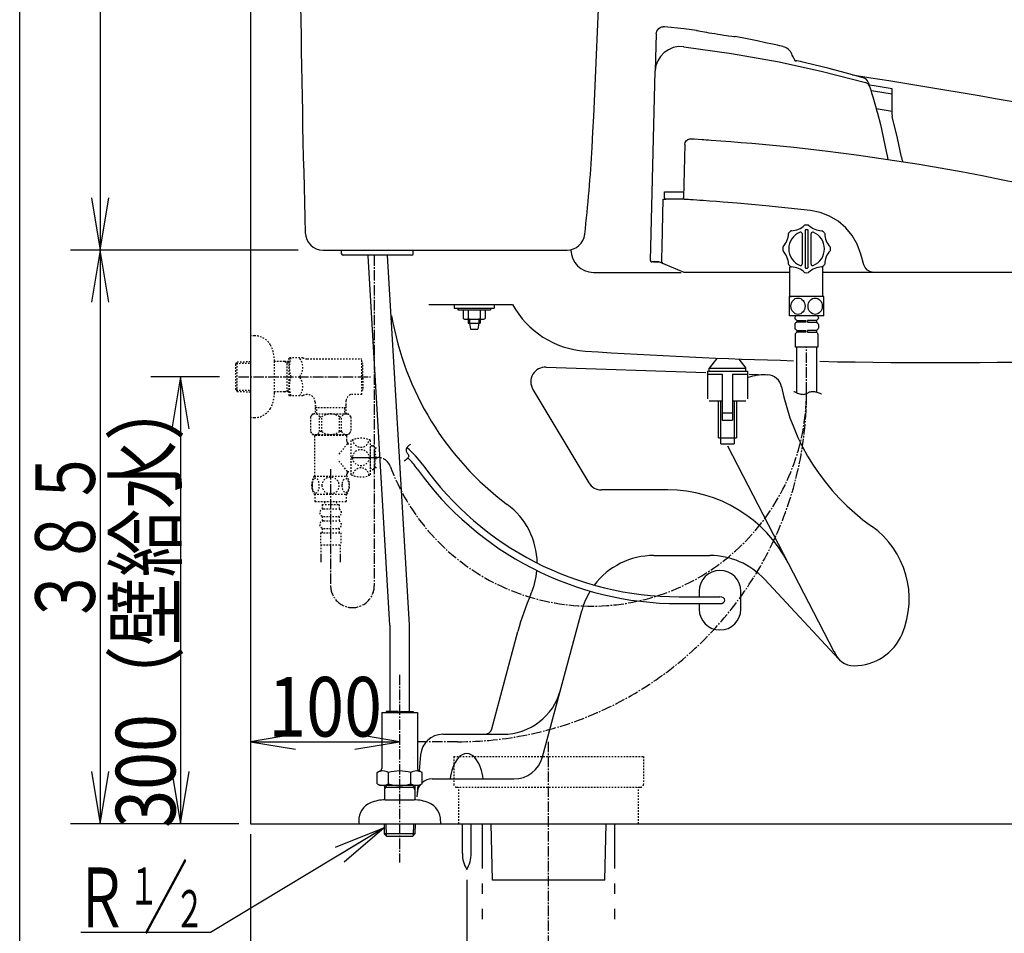
# Model space of a CAD drawing. Extents: x -71 to 1999, y 115 to 2915.
# Drawn here: x 179 to 840, y 524 to 1138 of the extents above; entities that cross this region are included whole.
import ezdxf
from ezdxf.enums import TextEntityAlignment as Align

# ---------------------------------------------------------------- set-up
doc = ezdxf.new("R2010")
doc.units = 0
doc.header["$MEASUREMENT"] = 0
doc.linetypes.add('EXLTYPE2', pattern=[2, 1, -1])
doc.linetypes.add('EXLTYPE3', pattern=[10, 7, -1, 1, -1])
doc.layers.get('0').update_dxf_attribs({"linetype": 'CONTINUOUS'})
for name, color, linetype in [('タンク', 7, 'CONTINUOUS'), ('便器', 7, 'CONTINUOUS'), ('便座', 7, 'CONTINUOUS'), ('寸法', 7, 'CONTINUOUS'), ('枠', 7, 'CONTINUOUS'), ('止水栓', 7, 'CONTINUOUS')]:
    doc.layers.add(name, color=color, linetype=linetype)
doc.styles.add('EXCADDIM1', font='monotxt', dxfattribs={"width": 0.95, "bigfont": 'extfont'})
doc.styles.add('EXCADDIM2', font='monotxt', dxfattribs={"width": 0.84, "bigfont": 'extfont'})
doc.styles.add('EXCADSTD', font='monotxt', dxfattribs={"bigfont": 'extfont'})
doc.styles.get("Standard").update_dxf_attribs({"font": 'monotxt', "bigfont": 'extfont'})
doc.dimstyles.get("Standard").update_dxf_attribs({"dimtxt": 0.18, "dimasz": 0.18, "dimexe": 0.18, "dimexo": 0.0625, "dimgap": 0.09, "dimtad": 0, "dimtih": 1, "dimtoh": 1, "dimdec": 4, "dimzin": 0, "dimtxsty": 'STANDARD', "dimcen": 0.09, "dimazin": 3, "dimtfac": 1, "dimtdec": 4, "dimtmove": 0, "dimatfit": 3, "dimtolj": 1, "dimtzin": 0})

# ---------------------------------------------------------------- blocks, each defined once
blk = doc.blocks.new('_EX_NORM')
at = {"color": 0, "linetype": 'CONTINUOUS'}
for q in [(-1, 0.166667), (-1, 0), (-1, -0.166667)]:
    blk.add_line((0, 0), q, dxfattribs=at)
blk = doc.blocks.new('*D17')
at = {"layer": '寸法', "color": 3, "linetype": 'CONTINUOUS'}
for p, q in [((479.018804, 560.291336), (479.018804, 449)), ((479.018804, 469), (444.018804, 474.833333)), ((569.000012, 474.833333), (534.000012, 469)), ((579.000012, 469), (358.518802, 469)), ((444.018804, 463.166667), (479.018804, 469)), ((534.000012, 469), (569.000012, 463.166667))]:
    blk.add_line(p, q, dxfattribs=at)
at = {"layer": '寸法', "color": 2, "linetype": 'CONTINUOUS', "style": 'EXCADSTD', "width": 0.945}
blk.add_text('55', height=40, dxfattribs=at).set_placement((403.018804, 472.5), align=Align.CENTER)
blk = doc.blocks.new('*D19')
at = {"layer": '寸法', "color": 3, "linetype": 'CONTINUOUS'}
for p, q in [((349.147779, 1473.000959), (213, 1473.000959)), ((233, 1473.000959), (227.166667, 1438.000959)), ((233, 1473.000959), (233, 983.000959)), ((238.833333, 1438.000959), (233, 1473.000959)), ((227.166667, 1018.000959), (233, 983.000959)), ((233, 983.000959), (238.833333, 1018.000959))]:
    blk.add_line(p, q, dxfattribs=at)
at = {"layer": '寸法', "color": 2, "linetype": 'CONTINUOUS', "style": 'EXCADSTD', "width": 0.945}
blk.add_text('490', height=40, rotation=90, dxfattribs=at).set_placement((229.5, 1228.000959), align=Align.CENTER)
blk = doc.blocks.new('*D20')
at = {"layer": '寸法', "color": 3, "linetype": 'CONTINUOUS'}
for p, q in [((313, 898), (267.00004, 898)), ((287.00004, 898), (281.166707, 863)), ((287.00004, 898), (287.00004, 598)), ((292.833373, 863), (287.00004, 898)), ((281.166707, 633), (287.00004, 598)), ((287.00004, 598), (292.833373, 633))]:
    blk.add_line(p, q, dxfattribs=at)
at = {"layer": '寸法', "color": 2, "linetype": 'CONTINUOUS', "style": 'EXCADSTD', "width": 0.84}
blk.add_text('300（壁給水）', height=40, rotation=90, dxfattribs=at).set_placement((283.50004, 748), align=Align.CENTER)
blk = doc.blocks.new('*D21')
at = {"layer": '寸法', "color": 3, "linetype": 'CONTINUOUS'}
for p, q in [((364, 658), (334, 653)), ((433.999996, 653), (403.999996, 658)), ((334, 653), (433.999996, 653)), ((334, 653), (364, 648)), ((403.999996, 648), (433.999996, 653))]:
    blk.add_line(p, q, dxfattribs=at)
at = {"layer": '寸法', "color": 2, "linetype": 'CONTINUOUS', "style": 'EXCADSTD', "width": 0.84}
blk.add_text('100', height=40, dxfattribs=at).set_placement((383.999998, 656.5), align=Align.CENTER)

msp = doc.modelspace()

# ---------------------------------------------------------------- linework, layer by layer
at = {"layer": 'タンク', "color": 3, "linetype": 'CONTINUOUS'}
msp.add_line((366, 983.000959), (213, 983.000959), dxfattribs=at)
at = {"layer": 'タンク', "color": 7, "linetype": 'CONTINUOUS'}
msp.add_line((382.658719, 983.000959), (546.340296, 983.000959), dxfattribs=at)
for centre, radius, start, end in [((-5437.998014, 1378.114644), 6010, 356.888701, 0.046583), ((10376.665104, 1277.561355), 10010, 179.758695, 181.619491), ((-435.382824, 1106.193206), 1000, 353.538085, 356.888701), ((382.658719, 995.000959), 12, 181.619491, 270), ((546.340296, 995.000959), 12, 270, 353.538085)]:
    msp.add_arc(centre, radius, start, end, dxfattribs=at)
at = {"layer": '便器', "color": 7, "linetype": 'CONTINUOUS'}
for p, q in [((564.000012, 968), (623.020133, 968)), ((453.68846, 946.404242), (509.838634, 946.404242)), ((668.498119, 899.709582), (680.85393, 899.274067)), ((653.964335, 851.657052), (725.501587, 713.619945)), ((604.520264, 778), (642.238, 778)), ((678.830212, 762.073598), (728.754192, 708.459393)), ((529.933513, 642.823619), (556.223973, 740.940952)), ((495.815127, 661.705905), (513.287012, 726.911868)), ((462.994299, 658), (503.306932, 658)), ((448.051379, 644.307336), (447.098623, 633.417289)), ((455.749785, 628), (510.614996, 628)), ((446.245147, 623.662016), (445.574122, 615.992159))]:
    msp.add_line(p, q, dxfattribs=at)
at = {"layer": '便器', "color": 6, "linetype": 'CONTINUOUS'}
for p, q in [((470.5, 946.404242), (470.5, 943.995584)), ((497.5, 946.404242), (497.5, 943.995584)), ((470.5, 943.995584), (497.5, 943.995584)), ((473, 943.995584), (473, 942.995584)), ((473, 943.995584), (473, 942.995584)), ((473, 942.995584), (495, 942.995584)), ((476.65, 942.995584), (476.65, 937.095584)), ((476.65, 942.995584), (484, 942.995584)), ((480.05, 942.995584), (480.05, 937.095584)), ((487.95, 942.995584), (487.95, 937.095584)), ((491.35, 942.995584), (491.35, 937.095584)), ((495, 943.995584), (495, 942.995584)), ((478.35, 936.595584), (489.65, 936.595584)), ((480.05, 936.595584), (480.05, 933.994794)), ((480.05, 933.994794), (487.95, 933.994794)), ((480.95, 936.595584), (480.95, 933.994794)), ((480.95, 933.994794), (481.5, 929.994794)), ((487.05, 933.994794), (486.5, 929.994794)), ((487.05, 936.595584), (487.05, 933.994794)), ((487.95, 936.595584), (487.95, 933.994794)), ((481.5, 929.994794), (486.5, 929.994794)), ((635.000012, 754), (635.000012, 750.3)), ((663.000012, 742), (663.000012, 754)), ((621.486239, 750.3), (649.000012, 750.3)), ((621.486239, 745.7), (649.000012, 745.7)), ((635.000012, 745.7), (635.000012, 742)), ((476.118718, 578.044172), (476.118718, 597.999721)), ((481.918584, 578.044172), (481.918584, 597.999721)), ((489.500012, 567.849499), (489.500012, 598)), ((496.250012, 560), (495.500018, 598)), ((571.750012, 560), (572.500006, 598)), ((578.500012, 567.849499), (578.500012, 598)), ((489.500012, 550.849499), (489.500012, 557.849499)), ((571.750012, 560), (496.250012, 560)), ((578.500012, 550.849499), (578.500012, 557.849499)), ((489.500012, 533.849499), (489.500012, 540.849499)), ((578.500012, 533.849499), (578.500012, 540.849499))]:
    msp.add_line(p, q, dxfattribs=at)
at = {"layer": '便器', "color": 2, "linetype": 'CONTINUOUS'}
for p, q in [((532.389422, 904.507104), (639.473173, 900.732645)), ((523.459852, 889.372325), (560.928476, 826.859014)), ((614.000012, 822), (569.505787, 822))]:
    msp.add_line(p, q, dxfattribs=at)
at = {"layer": '便器', "color": 1, "linetype": 'EXLTYPE3'}
msp.add_line((534.000012, 486), (534.000012, 654), dxfattribs=at)
at = {"layer": '便器', "color": 6, "linetype": 'EXLTYPE2'}
for p, q in [((470.349987, 643.000015), (597.650037, 643.000015)), ((470.349987, 643.000015), (470.349987, 624.500015)), ((597.650037, 643.000015), (597.650037, 624.500015)), ((472.349987, 622.500015), (595.650037, 622.500015)), ((473.699993, 598), (473.699993, 622.500015)), ((594.300031, 598), (594.300031, 622.500015))]:
    msp.add_line(p, q, dxfattribs=at)
at = {"layer": '便器', "color": 3, "linetype": 'CONTINUOUS'}
msp.add_line((334, 591), (334, 389), dxfattribs=at)
at = {"layer": '便器', "color": 6, "linetype": 'CONTINUOUS', "flags": 128}
msp.add_lwpolyline([(441.368256, 852.781687), (441.301573, 852.731811), (441.117951, 852.589572), (440.842027, 852.366052), (440.498437, 852.072335), (440.111821, 851.719501), (439.706815, 851.318634), (439.308057, 850.880816), (438.940185, 850.41713), (438.627835, 849.938658), (438.395646, 849.456483), (438.268256, 848.981687), (438.264611, 848.502567), (438.375028, 848.040563), (438.572077, 847.592609), (438.828327, 847.155638), (439.116348, 846.726585), (439.408707, 846.302384), (439.677975, 845.879968), (439.896721, 845.456273), (440.037514, 845.028232), (440.072923, 844.59278), (439.975518, 844.146849), (439.800922, 843.800397), (439.552744, 843.453224), (439.249993, 843.112434), (438.911674, 842.785131), (438.556796, 842.47842), (438.204366, 842.199403), (437.873392, 841.955187), (437.58288, 841.752874), (437.351839, 841.59957), (437.199276, 841.502377), (437.144197, 841.468401)], dxfattribs=at)
at = {"layer": '便器', "color": 7, "linetype": 'CONTINUOUS'}
for centre, radius, start, end in [((564.000012, 983), 15, 180, 270), ((562.525566, 975.11116), 60, 208.584128, 266.230818), ((625.739629, 972.680388), 200, 189.746769, 233.296433), ((795.235258, 4507.454037), 3600, 268.737525, 274.805888), ((795.235258, 4507.454037), 3600, 266.230818, 268.457315), ((678.592085, 869.335162), 30, 87.98129, 110.684571), ((680.501672, 889.280274), 10, 11.096542, 87.98129), ((837.510357, 920.074313), 150, 191.096542, 234.646525), ((476.320866, 772.245778), 50, 0.809564, 53.296433), ((716.000349, 748.798751), 60, 336.924108, 54.646525), ((604.520264, 728), 50, 90, 142.981145), ((642.238, 728), 50, 42.958774, 90), ((476.320866, 772.245778), 50, 336.4432, 355.018493), ((604.520264, 728), 50, 148.538903, 165), ((687.153661, 680.32444), 180, 156.4432, 165), ((739.000012, 739), 35, 270, 336.924108), ((739.000012, 718), 14, 197.847675, 270.232506), ((503.306932, 698), 40, 270, 345), ((490.985498, 663), 5, 270, 345), ((462.994299, 643), 15, 90, 175), ((510.614996, 648), 20, 270, 345), ((455.749785, 618), 10, 90, 132.366829), ((455.749785, 618), 10, 141.900167, 180)]:
    msp.add_arc(centre, radius, start, end, dxfattribs=at)
at = {"layer": '便器', "color": 6, "linetype": 'CONTINUOUS'}
for centre, radius, start, end in [((478.35, 939.735584), 3.14, 237.220919, 302.779081), ((484, 952.448084), 15.8525, 255.571476, 284.428524), ((489.65, 939.735584), 3.14, 237.220919, 302.779081), ((397.99978, 801.891083), 63.408701, 35.541873, 49.837412), ((397.99978, 801.891083), 58.808701, 35.541873, 45.012388), ((621.486239, 961.548978), 215.848978, 215.541873, 270), ((621.486239, 961.548978), 211.248978, 215.541873, 270), ((649.000012, 754), 14, 0, 180), ((649.000012, 742), 14, 180, 0), ((492.963022, 626.640431), 25, 140.870667, 176.883057), ((479.000012, 637.999801), 7, 39.129364, 140.870636), ((465.037232, 626.640891), 25, 3.116882, 39.129364), ((496.115361, 577.669568), 20, 178.926758, 211.259766), ((461.922246, 577.669568), 20, 328.740234, 1.073222)]:
    msp.add_arc(centre, radius, start, end, dxfattribs=at)
at = {"layer": '便器', "color": 2, "linetype": 'CONTINUOUS'}
for centre, radius, start, end in [((532.037163, 894.513311), 10, 87.98129, 210.937222), ((569.505787, 832), 10, 210.937222, 270), ((614.000012, 731), 91, 27.395293, 90)]:
    msp.add_arc(centre, radius, start, end, dxfattribs=at)
at = {"layer": '便器', "color": 6, "linetype": 'EXLTYPE2'}
for centre, start, end in [((472.349987, 624.500015), 180, 270), ((595.650037, 624.500015), 270, 0)]:
    msp.add_arc(centre, 2, start, end, dxfattribs=at)
at = {"layer": '便器', "color": 6, "linetype": 'CONTINUOUS'}
msp.add_ellipse((649.000012, 748), major_axis=(3.3, 0), ratio=0.69697, start_param=4.7123889804, end_param=1.5707963268, dxfattribs=at)
at = {"layer": '便座', "color": 6, "linetype": 'CONTINUOUS'}
for p, q in [((606.228965, 1128.088791), (605.581327, 1103.356499)), ((602.247066, 976.026177), (605.581327, 1103.356502)), ((748.348488, 1095.780845), (749.329864, 1092.854082)), ((764.47391, 1076.058767), (753.875363, 1077.727626)), ((625.455224, 1053.806684), (624.40661, 1018.009678)), ((625.455224, 1053.806684), (625.455614, 1053.819999)), ((611.663763, 1018.120708), (611.768991, 1022.13919)), ((611.768991, 1022.13919), (617.666969, 1022.13919)), ((617.666969, 1022.13919), (624.527577, 1022.13919)), ((624.40661, 1018.009678), (624.406522, 1018.006507)), ((610.773776, 1017.094531), (612.663421, 1017.094531)), ((617.561742, 1017.094531), (612.663421, 1017.094531)), ((623.421674, 1017.094531), (617.561742, 1017.094531)), ((704.118518, 994.067298), (704.118518, 973.573396)), ((706.118518, 996.320347), (706.118518, 971.320347)), ((706.618518, 996.820347), (707.618518, 996.820347)), ((708.118518, 971.320347), (708.118518, 996.320347)), ((710.118518, 973.573396), (710.118518, 994.067298)), ((745.494588, 973.188267), (743.623222, 980.172299)), ((608.003434, 975), (603.246723, 975)), ((604.353254, 974.999575), (605.322518, 974.999575)), ((605.342169, 975.75), (605.321494, 975.75)), ((605.322518, 974.999575), (608.004467, 974.999575)), ((625.020133, 968), (608.004467, 974.999575)), ((695.978221, 952.120371), (695.978221, 971.640526)), ((717.978221, 952.120371), (717.978221, 972.068132)), ((695.978221, 968), (625.020133, 968)), ((706.618518, 970.820347), (707.618518, 970.820347)), ((900.848678, 968), (717.978221, 968)), ((718.618518, 951.820371), (695.618518, 951.820371)), ((695.618518, 938.820371), (695.618518, 951.820371)), ((696.278221, 951.820371), (696.578221, 951.820371)), ((696.418518, 951.820346), (696.718518, 951.820346)), ((718.618518, 938.820371), (718.618518, 951.820371)), ((718.618518, 938.820371), (695.618518, 938.820371)), ((714.418518, 938.820371), (699.818518, 938.820371)), ((714.018518, 938.820371), (700.218518, 938.820371)), ((699.218518, 937.820371), (699.218518, 937.312772)), ((699.218518, 933.127969), (699.218518, 930.612772)), ((699.608807, 936.520148), (700.518518, 935.820371)), ((700.518518, 934.620371), (699.608807, 933.920593)), ((700.518518, 935.820371), (706.518518, 935.820371)), ((700.518518, 935.820371), (700.518518, 934.620371)), ((706.518518, 934.620371), (700.518518, 934.620371)), ((706.518518, 935.820371), (706.518518, 934.620371)), ((713.718518, 935.820371), (707.718518, 935.820371)), ((707.718518, 935.820371), (707.718518, 934.620371)), ((707.718518, 934.620371), (713.718518, 934.620371)), ((714.628229, 936.520148), (713.718518, 935.820371)), ((713.718518, 935.820371), (713.718518, 934.620371)), ((713.718518, 934.620371), (714.628229, 933.920593)), ((715.018518, 937.820371), (715.018518, 937.312772)), ((715.018518, 933.127969), (715.018518, 930.612772)), ((699.518518, 926.506157), (699.518518, 917.820371)), ((699.608807, 929.820148), (700.518518, 929.120371)), ((700.518518, 927.920371), (699.811411, 927.213264)), ((700.518518, 929.120371), (706.518518, 929.120371)), ((700.518518, 929.120371), (700.518518, 927.920371)), ((706.518518, 927.920371), (700.518518, 927.920371)), ((706.518518, 929.120371), (706.518518, 927.920371)), ((713.718518, 929.120371), (707.718518, 929.120371)), ((707.718518, 929.120371), (707.718518, 927.920371)), ((707.718518, 927.920371), (713.718518, 927.920371)), ((714.628229, 929.820148), (713.718518, 929.120371)), ((713.718518, 929.120371), (713.718518, 927.920371)), ((713.718518, 927.920371), (714.425625, 927.213264)), ((714.718518, 926.506157), (714.718518, 917.820371)), ((714.718518, 917.820371), (699.518518, 917.820371)), ((700.316525, 917.820371), (700.316525, 887.313734)), ((713.918518, 887.313734), (713.918518, 917.820371)), ((646.877058, 910.312302), (641.75001, 903.74968)), ((661.573022, 909.736225), (666.25001, 903.74968)), ((640.50001, 901.74968), (667.50001, 901.74968)), ((640.50001, 901.74968), (640.50001, 883.24968)), ((640.50001, 899.74968), (650.50001, 899.74968)), ((641.75001, 903.74968), (666.25001, 903.74968)), ((641.75001, 901.74968), (641.75001, 903.74968)), ((650.50001, 899.74968), (650.50001, 868.74968)), ((657.50001, 899.74968), (667.50001, 899.74968)), ((657.50001, 899.74968), (657.50001, 868.74968)), ((666.25001, 901.74968), (666.25001, 903.74968)), ((667.50001, 901.74968), (667.50001, 883.24968)), ((641.75001, 881.74968), (650.50001, 881.74968)), ((648.00001, 857), (648.00001, 881.74968)), ((649.50001, 853), (649.50001, 881.74968)), ((657.50001, 881.74968), (666.25001, 881.74968)), ((658.50001, 881.74968), (658.50001, 853)), ((660.00001, 881.74968), (660.00001, 857)), ((650.50001, 873.74968), (657.50001, 873.74968)), ((650.50001, 868.74968), (657.50001, 868.74968)), ((648.00001, 857), (660.00001, 857)), ((649.50001, 853), (658.50001, 853))]:
    msp.add_line(p, q, dxfattribs=at)
at = {"layer": '便座', "color": 6, "linetype": 'EXLTYPE3'}
msp.add_line((707.118518, 887.313734), (707.118518, 917.820371), dxfattribs=at)
at = {"layer": '便座', "color": 6, "linetype": 'CONTINUOUS', "flags": 128}
for points in [[(606.228965, 1128.088791), (606.65986, 1129.99234), (607.190319, 1130.908017), (607.9203, 1131.70811), (608.805446, 1132.332239), (609.780301, 1132.743953), (610.761417, 1132.839574)], [(611.839623, 1132.731179), (611.275324, 1132.90763), (610.75206, 1132.935262)], [(633.300724, 1130.35654), (624.856955, 1131.478001), (611.721522, 1132.924147)], [(633.304057, 1130.381636), (633.245779, 1130.392826), (633.951985, 1130.258576), (634.697325, 1130.118131), (635.751736, 1129.921825), (637.184865, 1129.659524), (638.544097, 1129.41557), (639.859779, 1129.183847), (641.449885, 1128.909762), (643.455452, 1128.573098), (645.42622, 1128.252101), (647.509681, 1127.923252), (649.255236, 1127.655963), (651.667188, 1127.298815), (653.394848, 1127.051474), (654.780391, 1126.858358), (656.940767, 1126.565997), (658.291213, 1126.388638), (659.023099, 1126.294192), (659.190833, 1126.272655)], [(691.492415, 1119.49538), (691.30654, 1119.539944), (690.176209, 1119.808219), (689.087207, 1120.064505), (687.490087, 1120.436505), (684.139525, 1121.202012), (679.639137, 1122.198575), (673.983383, 1123.399788), (667.165788, 1124.772419), (659.190377, 1126.270227)], [(624.579516, 1119.507357), (621.05365, 1119.557354), (617.595464, 1118.870615), (614.354307, 1117.492089), (611.464874, 1115.497213), (609.052166, 1112.973568), (607.215266, 1110.029415), (606.040209, 1106.78147), (605.581327, 1103.356472)], [(624.681349, 1119.481688), (624.642449, 1119.487678), (624.624644, 1119.490872), (624.609704, 1119.494158), (624.598557, 1119.4975), (624.590528, 1119.500848), (624.579516, 1119.507357)], [(624.681769, 1119.484713), (656.718201, 1114.980829), (688.604551, 1109.234639), (717.705537, 1102.863418), (746.5956, 1095.439933)], [(699.722011, 1109.616316), (699.675587, 1109.704767), (698.810033, 1111.363312), (698.099789, 1112.73191), (697.542913, 1113.810892), (697.137361, 1114.600913), (696.88097, 1115.102974), (696.77095, 1115.319449), (696.761346, 1115.33839), (696.753191, 1115.354402), (696.742368, 1115.375515), (696.727137, 1115.404971), (696.709359, 1115.438978), (696.674256, 1115.504985), (696.527452, 1115.766112), (696.232948, 1116.230415), (695.711418, 1116.911803), (694.925992, 1117.710526), (693.865809, 1118.501458), (692.597932, 1119.144271), (691.48942, 1119.484184)], [(696.884701, 1115.095667), (696.851991, 1115.159786), (696.772207, 1115.316932), (696.774116, 1115.313136)], [(706.393297, 1108.749738), (704.636737, 1109.153538), (703.010429, 1109.505561), (701.623236, 1109.774192), (700.57241, 1109.909197), (700.214804, 1109.901862), (699.980844, 1109.831233), (699.949586, 1109.729596)], [(745.696804, 1098.316877), (738.013644, 1100.545151), (722.258252, 1104.831667), (706.403396, 1108.768533)], [(748.348488, 1095.780845), (748.168403, 1096.221386), (747.936867, 1096.637255), (747.657183, 1097.022519), (747.333341, 1097.371684), (746.969962, 1097.679768), (746.572228, 1097.942375), (746.145814, 1098.155759), (745.696804, 1098.316877)], [(749.329864, 1092.854082), (749.148088, 1093.308098), (748.911662, 1093.736297), (748.624159, 1094.132208), (748.289924, 1094.489849), (747.914007, 1094.803814), (747.502089, 1095.06936), (747.060395, 1095.282473), (746.5956, 1095.439933)], [(764.47391, 1091.320675), (752.569696, 1093.188032), (749.046452, 1093.737819)], [(749.329864, 1092.854082), (749.479175, 1092.401064), (749.754574, 1091.559422), (750.178066, 1090.25062), (750.702952, 1088.603009), (751.556871, 1085.857449), (752.498178, 1082.733573), (753.429048, 1079.530506), (754.36371, 1076.19168), (754.692727, 1074.98384)], [(764.47391, 1073.785808), (764.47391, 1091.320675)], [(764.47391, 1087.676652), (752.013226, 1089.6313), (750.299986, 1089.898643)], [(754.692727, 1074.98384), (756.689646, 1067.2391), (760.60559, 1049.167101)], [(770.743581, 1045.389698), (768.092888, 1058.182737), (764.619248, 1072.564992)], [(625.455614, 1053.819999), (625.718762, 1055.134221), (626.400817, 1056.287192), (627.425576, 1057.15047), (628.680052, 1057.627307), (629.661649, 1057.697477), (629.69477, 1057.695617)], [(629.69477, 1057.695617), (631.61474, 1057.578595), (634.285715, 1057.411592), (637.068646, 1057.232542), (638.207185, 1057.157811), (639.702869, 1057.058271), (641.313708, 1056.949407), (643.159796, 1056.822508)], [(643.159796, 1056.822508), (649.563573, 1056.363151), (656.321704, 1055.848155), (663.313185, 1055.284877), (670.417009, 1054.680677), (677.512169, 1054.042912), (698.442391, 1051.956525), (719.495811, 1049.557543), (740.604203, 1046.852182), (761.699339, 1043.846659), (782.712992, 1040.547187), (796.816241, 1038.158637), (810.893361, 1035.636375), (824.892753, 1032.991466), (838.762823, 1030.234975), (847.959113, 1028.331114)], [(760.60559, 1049.167101), (761.135317, 1046.286841), (761.560251, 1043.866475)], [(625.347251, 1016.982136), (625.330128, 1016.983294), (625.15925, 1017.011365), (624.852509, 1017.147663), (624.608464, 1017.377366), (624.454057, 1017.674687), (624.406522, 1018.006507)], [(609.914651, 975.078945), (609.955458, 977.077587), (610.118748, 985.072154), (610.773776, 1017.094531)], [(625.347251, 1016.982136), (623.901483, 1017.066763), (623.421674, 1017.094531)], [(646.674626, 1015.56628), (641.974413, 1015.905216), (637.770116, 1016.195586), (635.363084, 1016.356328), (633.454529, 1016.480889), (631.015694, 1016.636987), (629.200192, 1016.750458), (627.802403, 1016.835582), (626.616705, 1016.906641), (625.802469, 1016.955191), (625.347251, 1016.982136)], [(709.654781, 1009.546166), (694.724303, 1011.222747), (679.854481, 1012.738286), (670.167302, 1013.642493), (660.562247, 1014.475087), (651.115525, 1015.231959), (646.674626, 1015.56628)], [(743.623222, 980.172299), (741.144887, 986.920031), (737.756921, 992.74573), (733.446577, 997.924865), (728.318536, 1002.304699), (722.533511, 1005.765178), (716.25084, 1008.196506), (709.654841, 1009.546159)], [(611.184263, 973.691532), (610.961164, 973.823278), (610.67289, 974.075747), (610.264949, 974.549481), (609.917693, 975.073649), (609.914651, 975.078945)], [(752.256069, 968), (749.939728, 968.394353), (747.884975, 969.532502), (746.321824, 971.28722), (745.494588, 973.188267)], [(698.488629, 888.157443), (698.578852, 888.110898), (698.834261, 887.983269), (699.231959, 887.792567), (699.749052, 887.5568), (700.362646, 887.293979), (701.049846, 887.022112), (701.787758, 886.75921), (702.553487, 886.523283), (703.324138, 886.332339), (704.076817, 886.20439), (704.788629, 886.157443), (705.433459, 886.202232), (706.027777, 886.326008), (706.583007, 886.511576), (707.110574, 886.741744), (707.621901, 886.999318), (708.128415, 887.267104), (708.641539, 887.527909), (709.172697, 887.764538), (709.733316, 887.9598), (710.334818, 888.096499), (710.988629, 888.157443), (711.690694, 888.131986), (712.432388, 888.032187), (713.191273, 887.874219), (713.944909, 887.674259), (714.670859, 887.448481), (715.346686, 887.21306), (715.949951, 886.984171), (716.458215, 886.77799), (716.849042, 886.610692), (717.099992, 886.498451), (717.188629, 886.457443)]]:
    msp.add_lwpolyline(points, dxfattribs=at)
at = {"layer": '便座', "color": 6, "linetype": 'CONTINUOUS'}
for centre, radius, start, end in [((177.887715, -2610.965399), 3753.272745, 75.415073, 81.417919), ((744.558541, 1094.501625), 4, 18.798706, 73.511934), ((744.561823, 1094.491983), 4, 18.79697, 73.503096), ((769.714465, 1073.787731), 5.240556, 180.021029, 184.512347), ((769.642135, 1073.782025), 5.168001, 184.512369, 189.065965), ((769.713784, 1073.793459), 5.240557, 189.065986, 193.557165), ((800.165791, 1051.486955), 30.047346, 191.707861, 193.740579), ((800.08311, 1051.466738), 29.962229, 193.740579, 195.779004), ((800.16502, 1051.489884), 30.047347, 195.779004, 197.811709), ((612.663421, 1018.094531), 1, 178.5, 270), ((696.626138, 1009.147493), 13.164492, 271.200882, 313.814765), ((706.086464, 999.287444), 0.5, 93.817448, 133.814765), ((707.118518, 983.820347), 16.001491, 86.182552, 93.817448), ((708.150573, 999.287444), 0.5, 46.185235, 86.182552), ((717.610898, 1009.147493), 13.164492, 226.185235, 268.799118), ((681.791373, 994.312727), 13.164492, 316.185235, 358.799118), ((695.452863, 994.026349), 0.5, 138.818097, 178.799118), ((707.118518, 983.820347), 16, 131.181903, 138.818097), ((707.118518, 983.820347), 12, 111.323687, 248.676313), ((696.912516, 995.486002), 0.5, 91.200882, 131.181903), ((703.118518, 994.067298), 1, 0, 111.323687), ((706.618518, 996.320347), 0.5, 90, 180), ((707.618518, 996.320347), 0.5, 0, 90), ((711.118518, 994.067298), 1, 68.676313, 180), ((707.118518, 983.820347), 12, 291.323687, 68.676313), ((717.324521, 995.486002), 0.5, 48.818097, 88.799118), ((707.118518, 983.820347), 16, 41.181903, 48.818097), ((718.784173, 994.026349), 0.5, 1.200882, 41.181903), ((732.445664, 994.312727), 13.164492, 181.200882, 223.814765), ((707.118518, 983.820347), 16.001491, 176.182552, 183.817448), ((691.651421, 984.852401), 0.5, 136.185235, 176.182552), ((722.585615, 984.852401), 0.5, 3.817448, 43.814765), ((707.118518, 983.820347), 16.001491, 356.182552, 3.817448), ((691.651421, 982.788293), 0.5, 183.817448, 223.814765), ((681.791373, 973.327967), 13.164492, 1.200882, 43.814765), ((732.445664, 973.327967), 13.164492, 136.185235, 178.799118), ((722.585615, 982.788293), 0.5, 316.185235, 356.182552), ((603.246723, 976), 1, 178.5, 270), ((695.452863, 973.614345), 0.5, 181.200882, 221.181903), ((707.118518, 983.820347), 16, 221.181903, 228.818097), ((696.912516, 972.154692), 0.5, 228.818097, 268.799118), ((696.626138, 958.493201), 13.164492, 46.185235, 88.799118), ((703.118518, 973.573396), 1, 248.676313, 0), ((717.610898, 958.493201), 13.164492, 91.200882, 133.814765), ((711.118518, 973.573396), 1, 180, 291.323687), ((717.324521, 972.154692), 0.5, 271.200882, 311.181903), ((707.118518, 983.820347), 16, 311.181903, 318.818097), ((718.784173, 973.614345), 0.5, 318.818097, 358.799118), ((706.086464, 968.35325), 0.5, 226.185235, 266.182552), ((707.118518, 983.820347), 16.001491, 266.182552, 273.817448), ((706.618518, 971.320347), 0.5, 180, 270), ((707.618518, 971.320347), 0.5, 270, 0), ((708.150573, 968.35325), 0.5, 273.817448, 313.814765), ((696.278221, 952.120371), 0.3, 180, 270), ((696.418518, 952.120346), 0.3, 180, 270), ((700.218518, 937.820371), 1, 90, 180), ((714.018518, 937.820371), 1, 0, 90), ((700.218518, 937.312772), 1, 180, 232.431408), ((700.218518, 933.127969), 1, 127.568592, 180), ((714.018518, 937.312772), 1, 307.568592, 0), ((714.018518, 933.127969), 1, 0, 52.431408), ((700.218518, 930.612772), 1, 180, 232.431408), ((700.518518, 926.506157), 1, 135, 180), ((713.718518, 926.506157), 1, 0, 45), ((714.018518, 930.612772), 1, 307.568592, 0)]:
    msp.add_arc(centre, radius, start, end, dxfattribs=at)
for centre, major_axis in [((701.366525, 945.320371), (0, 5.5)), ((712.870511, 945.320371), (0, -5.5))]:
    msp.add_ellipse(centre, major_axis=major_axis, ratio=0.863636, dxfattribs=at)
at = {"layer": '寸法', "color": 3, "linetype": 'CONTINUOUS'}
for p, q in [((233, 983.013268), (227.166667, 948.013268)), ((233, 983.013268), (233, 598)), ((238.833333, 948.013268), (233, 983.013268)), ((227.166667, 633), (233, 598)), ((233, 598), (238.833333, 633)), ((326, 598), (213, 598))]:
    msp.add_line(p, q, dxfattribs=at)
at = {"layer": '寸法', "color": 6, "linetype": 'EXLTYPE3'}
msp.add_line((433.999996, 698), (433.999996, 572), dxfattribs=at)
at = {"layer": '枠', "color": 7, "linetype": 'CONTINUOUS'}
for p, q in [((179, 115), (179, 2915)), ((334, 1794), (334, 598)), ((334, 598), (1240, 598))]:
    msp.add_line(p, q, dxfattribs=at)
at = {"layer": '止水栓', "color": 6, "linetype": 'CONTINUOUS'}
for p, q in [((395.033333, 980.500729), (395.033333, 983.000729)), ((442.033333, 979.500729), (396.033333, 979.500729)), ((427.5, 731.131989), (412.790855, 979.194204)), ((440.512145, 731.570536), (425.821151, 979.326632)), ((443.033333, 980.500729), (443.033333, 983.000729)), ((401.474044, 843.715116), (419.439062, 843.715116)), ((427.5, 731.131989), (427.5, 673.361252)), ((440.5, 731.775357), (440.5, 673.361252)), ((421.999981, 672.661252), (445.999981, 672.661252)), ((421.999981, 672.661252), (421.999981, 636.187016)), ((433.099981, 673.361252), (424.999981, 673.361252)), ((424.999981, 673.361252), (424.999981, 672.661252)), ((433.099981, 673.361252), (433.099981, 672.661252)), ((434.899981, 673.361252), (442.999981, 673.361252)), ((434.899981, 673.361252), (434.899981, 672.661252)), ((442.999981, 673.361252), (442.999981, 672.661252)), ((445.999981, 672.661252), (445.999981, 635.150021)), ((421.999981, 636.187016), (421.999981, 635.150021)), ((418.988924, 632.256886), (420.999981, 633.41797)), ((418.988924, 624.8231), (418.988924, 632.256886)), ((426.534272, 624.778471), (426.534272, 632.256886)), ((441.505534, 624.778471), (441.505534, 632.256886)), ((449.011037, 632.256886), (446.999981, 633.41797)), ((449.011037, 624.8231), (449.011037, 632.256886)), ((418.988924, 624.8231), (420.999981, 623.662016)), ((446.999981, 623.662016), (420.999981, 623.662016)), ((423.859502, 623.662016), (423.769903, 620.647971)), ((423.769903, 620.647971), (424.824071, 622.455294)), ((423.823629, 622.455294), (444.216177, 622.455294)), ((424.859943, 623.662016), (424.824071, 622.455294)), ((443.179863, 623.662016), (443.215735, 622.455294)), ((444.269903, 620.647971), (443.215735, 622.455294)), ((444.180305, 623.662016), (444.269903, 620.647971)), ((449.011037, 624.8231), (446.999981, 623.662016)), ((423.769903, 620.647971), (423.769903, 613.984771)), ((444.269903, 620.647971), (444.269903, 613.984771)), ((424.356441, 614.000983), (443.641109, 614.000983)), ((406.499996, 599.999518), (406.499996, 598.000007)), ((423.499508, 598.000007), (423.709469, 591.237311)), ((424.68359, 598.000007), (424.935055, 590.014167)), ((443.313961, 598.000007), (443.064937, 590.014167)), ((444.498043, 598.000007), (444.288082, 591.239753)), ((461.499996, 599.999518), (461.499996, 598.000007)), ((444.288082, 591.239753), (423.709469, 591.237311)), ((423.709469, 591.237311), (425.250625, 589.699225)), ((425.249996, 589.699225), (442.749996, 589.699225)), ((442.749996, 589.699225), (444.288082, 591.239753)), ((307, 525), (220, 525))]:
    msp.add_line(p, q, dxfattribs=at)
at = {"layer": '止水栓', "color": 6, "linetype": 'EXLTYPE3'}
for p, q in [((417.002058, 979.500729), (417.002058, 757.697173)), ((325.84, 898), (414.343187, 898)), ((387.674036, 835.901173), (387.674036, 757.697173)), ((472.804026, 652.999241), (445.5, 652.999241))]:
    msp.add_line(p, q, dxfattribs=at)
at = {"layer": '止水栓', "color": 6, "linetype": 'EXLTYPE2'}
for p, q in [((336.503105, 925.5), (334, 925.5)), ((324.16, 906.669922), (324.886194, 907.919922)), ((324.16, 889.369922), (324.16, 906.669922)), ((324.294768, 906.901899), (334, 907.190407)), ((324.886194, 907.919922), (334, 908.190848)), ((324.886194, 888.119922), (324.886194, 907.919922)), ((349.9968, 887.4), (349.9968, 908.6)), ((356.66, 908.269922), (349.9968, 908.269922)), ((356.647985, 908.269922), (358.455307, 907.215754)), ((359.662029, 908.180324), (356.647985, 908.269922)), ((358.455307, 887.823649), (358.455307, 908.216196)), ((359.662029, 907.179882), (358.455307, 907.215754)), ((359.658829, 910.25), (359.947504, 910.75)), ((359.658829, 910.25), (359.658829, 885.75)), ((369.020128, 910.75), (359.947504, 910.75)), ((372.051217, 910), (408.661252, 910)), ((408.661252, 886), (408.661252, 910)), ((409.361252, 907), (408.661252, 907)), ((409.361252, 898.9), (409.361252, 907)), ((409.361252, 898.9), (408.661252, 898.9)), ((409.361252, 897.1), (408.661252, 897.1)), ((409.361252, 897.1), (409.361252, 889)), ((324.16, 889.369922), (324.886194, 888.119922)), ((324.294768, 889.137945), (334, 888.849438)), ((324.886194, 888.119922), (334, 887.848996)), ((356.66, 887.769922), (349.9968, 887.769922)), ((356.647985, 887.769922), (358.455307, 888.82409)), ((359.662029, 887.859521), (356.647985, 887.769922)), ((359.662029, 888.859963), (358.455307, 888.82409)), ((359.658829, 885.75), (359.947504, 885.25)), ((372.1718, 886), (372.051217, 886)), ((408.661252, 886), (400.914749, 886)), ((409.361252, 889), (408.661252, 889)), ((369.020128, 885.25), (359.947504, 885.25)), ((377.19654, 881), (377.19654, 873.001173)), ((377.196541, 879.127264), (378.424064, 877.001135)), ((398.151546, 879.127262), (396.924022, 877.001133)), ((398.151549, 873.001173), (398.151549, 882.24028)), ((375.674044, 873.001173), (399.674044, 873.001173)), ((398.15153, 877.001133), (377.19654, 877.001133)), ((378.424041, 873.001173), (378.424041, 877.001133)), ((396.924041, 877.001133), (396.924041, 873.001173)), ((374.174044, 871.001173), (374.174044, 861.201173)), ((380.276038, 861.201173), (380.276038, 871.001173)), ((380.276038, 871.001173), (381.674044, 871.001173)), ((381.674044, 861.201173), (381.674044, 871.001173)), ((393.674044, 861.201173), (393.674044, 871.001173)), ((393.674044, 871.001173), (395.072051, 871.001173)), ((395.072051, 861.201173), (395.072051, 871.001173)), ((401.174044, 871.001173), (401.174044, 861.201173)), ((375.674044, 859.201173), (387.674044, 859.201173)), ((379.274044, 858.815116), (379.274044, 859.201173)), ((381.674044, 861.201173), (380.276038, 861.201173)), ((387.674044, 859.201173), (399.674044, 859.201173)), ((395.072051, 861.201173), (393.674044, 861.201173)), ((396.074044, 858.815116), (396.074044, 859.201173)), ((377.424044, 858.715116), (376.924044, 858.215116)), ((376.924044, 858.215116), (376.924044, 831.215116)), ((377.424044, 858.715116), (397.924044, 858.715116)), ((398.974044, 852.965116), (392.553841, 845.253533)), ((397.924044, 858.715116), (398.424044, 858.215116)), ((398.424044, 858.215116), (398.424044, 854.965116)), ((398.924044, 854.465116), (398.974044, 854.465116)), ((398.974044, 852.965116), (398.974044, 854.465116)), ((398.974044, 853.965116), (398.974044, 852.965116)), ((398.974044, 852.965116), (401.474044, 852.965116)), ((401.474044, 832.215116), (401.474044, 855.215116)), ((414.474044, 832.215116), (414.474044, 855.215116)), ((414.474044, 836.415116), (414.474044, 851.015116)), ((414.474044, 836.815116), (414.474044, 850.615116)), ((415.474044, 851.615116), (415.981643, 851.615116)), ((416.774267, 851.224827), (417.474044, 850.315116)), ((417.474044, 850.315116), (417.474044, 844.315116)), ((417.474044, 850.315116), (418.674044, 850.315116)), ((398.974044, 834.465116), (392.553841, 842.176699)), ((417.474044, 844.315116), (418.674044, 844.315116)), ((417.474044, 837.115116), (417.474044, 843.115116)), ((417.474044, 843.115116), (418.674044, 843.115116)), ((398.924044, 832.965116), (398.974044, 832.965116)), ((398.974044, 832.965116), (398.974044, 834.465116)), ((398.974044, 834.465116), (398.974044, 833.465116)), ((398.974044, 834.465116), (401.474044, 834.465116)), ((415.474044, 835.815116), (415.981643, 835.815116)), ((416.774267, 836.205405), (417.474044, 837.115116)), ((417.474044, 837.115116), (418.674044, 837.115116)), ((376.704043, 831.215116), (398.644046, 831.215116)), ((398.424044, 832.465116), (398.424044, 831.215116)), ((376.704043, 819.215604), (398.64252, 819.215604)), ((377.173282, 819.215604), (377.173282, 814.215604)), ((377.173282, 814.215604), (398.173282, 814.215604)), ((383.673282, 814.215604), (383.673282, 812.215604)), ((391.673282, 814.215604), (391.673282, 812.215604)), ((398.173282, 819.215604), (398.173282, 814.215604)), ((381.923282, 812.215604), (381.923282, 809.215604)), ((381.923282, 812.215604), (393.423282, 812.215604)), ((382.923282, 809.215604), (392.423282, 809.215604)), ((393.423282, 812.215604), (393.423282, 809.215604)), ((381.923282, 804.215604), (381.923282, 801.215604)), ((382.923282, 804.215604), (392.423282, 804.215604)), ((382.923282, 801.215604), (392.423282, 801.215604)), ((393.423282, 804.215604), (393.423282, 801.215604)), ((380.923282, 793.215604), (380.923282, 785.215604)), ((380.923282, 793.215604), (394.423282, 793.215604)), ((381.923282, 796.215604), (381.923282, 793.215604)), ((382.923282, 796.215604), (392.423282, 796.215604)), ((393.423282, 796.215604), (393.423282, 793.215604)), ((394.423282, 793.215604), (394.423282, 785.215604)), ((380.923282, 785.215604), (394.423282, 785.215604)), ((381.173277, 785.215604), (381.173277, 773.501231)), ((394.173277, 785.215604), (394.173277, 773.501231)), ((381.173282, 778.208823), (381.173282, 773.501231)), ((381.173282, 775.384231), (381.173282, 773.501231)), ((394.173282, 778.208823), (394.173282, 773.501231)), ((394.173282, 775.384231), (394.173282, 773.501231))]:
    msp.add_line(p, q, dxfattribs=at)
at = {"layer": '止水栓', "color": 6, "linetype": 'EXLTYPE2', "flags": 128}
for points in [[(336.503105, 870.5), (334, 870.5)], [(375.178164, 824.965116), (375.18793, 824.528104), (375.214785, 824.095975), (375.261172, 823.671171), (375.32709, 823.256132), (375.407657, 822.855741), (375.505313, 822.469999), (375.6225, 822.101346), (375.751895, 821.757108), (375.895938, 821.434843), (376.054629, 821.141874), (376.223086, 820.875761), (376.40375, 820.643827), (376.591739, 820.44119), (376.789492, 820.275175), (376.994571, 820.143339), (377.20209, 820.050565), (377.414492, 819.991971), (377.626895, 819.974882), (377.841739, 819.994413), (378.054141, 820.050565), (378.26166, 820.143339), (378.466739, 820.275175), (378.664492, 820.44119), (378.852481, 820.643827), (379.033145, 820.878202), (379.201602, 821.141874), (379.360293, 821.434843), (379.504336, 821.757108), (379.633731, 822.101346), (379.748477, 822.469999), (379.848574, 822.855741), (379.929141, 823.258573), (379.995059, 823.673612), (380.041446, 824.098417), (380.068301, 824.530546), (380.078067, 824.965116), (380.068301, 825.399686), (380.039004, 825.831815), (379.992617, 826.25662), (379.929141, 826.671659), (379.848574, 827.074491), (379.748477, 827.460233), (379.633731, 827.826444), (379.504336, 828.173124), (379.360293, 828.492948), (379.201602, 828.788358), (379.033145, 829.05203), (378.852481, 829.286405), (378.664492, 829.4866), (378.466739, 829.655057), (378.26166, 829.784452), (378.054141, 829.879667), (377.841739, 829.935819), (377.626895, 829.95535), (377.414492, 829.935819), (377.20209, 829.879667), (376.994571, 829.784452), (376.789492, 829.655057), (376.591739, 829.4866)], [(375.261172, 826.25662), (375.214785, 825.831815), (375.18793, 825.399686), (375.178164, 824.965116)], [(376.591739, 829.4866), (376.40375, 829.286405), (376.223086, 829.05203), (376.052188, 828.788358), (375.895938, 828.492948), (375.751895, 828.173124), (375.620059, 827.826444), (375.505313, 827.460233), (375.407657, 827.074491), (375.32709, 826.671659), (375.261172, 826.25662)], [(387.673282, 819.430448), (388.171328, 819.452421), (388.666934, 819.518339), (389.155215, 819.620878), (389.641055, 819.767362), (390.109805, 819.952909), (390.561465, 820.175077), (390.991153, 820.436307), (391.393985, 820.731718), (391.769961, 821.058866), (392.111758, 821.417753), (392.421817, 821.803495), (392.695254, 822.21121), (392.932071, 822.640897), (393.124942, 823.090116), (393.27875, 823.553983), (393.388614, 824.027616), (393.454532, 824.508573), (393.478946, 824.991971), (393.454532, 825.477811), (393.388614, 825.958768), (393.27875, 826.432401), (393.124942, 826.893827), (392.932071, 827.343046), (392.695254, 827.772733), (392.421817, 828.182889), (392.111758, 828.56619), (391.769961, 828.925077), (391.393985, 829.252225), (390.991153, 829.547636), (390.561465, 829.808866), (390.109805, 830.033475), (389.641055, 830.219022), (389.155215, 830.363065), (388.65961, 830.468046), (388.154239, 830.531522), (387.646426, 830.553495), (387.138614, 830.531522), (386.633242, 830.468046), (386.137637, 830.363065), (385.651797, 830.219022), (385.183047, 830.033475), (384.731387, 829.808866), (384.301699, 829.547636), (383.898867, 829.252225), (383.522891, 828.925077), (383.181094, 828.56619), (382.871035, 828.182889), (382.597598, 827.772733), (382.360782, 827.343046), (382.16791, 826.893827), (382.014102, 826.432401), (381.904239, 825.958768), (381.838321, 825.477811), (381.816348, 824.994413)], [(395.275821, 824.957792), (395.285586, 824.55496), (395.314883, 824.154569), (395.36127, 823.759061), (395.424746, 823.375761), (395.505313, 823.002225), (395.60541, 822.643339), (395.720157, 822.303983), (395.849551, 821.981718), (395.993594, 821.683866), (396.152285, 821.41287), (396.320742, 821.166288), (396.501407, 820.949003), (396.691836, 820.761014), (396.88959, 820.607206), (397.092227, 820.487577), (397.302188, 820.399686), (397.512149, 820.345975), (397.726992, 820.328886), (397.939395, 820.345975), (398.151797, 820.399686), (398.361758, 820.487577), (398.564395, 820.607206), (398.762149, 820.763456), (398.950137, 820.949003), (399.130801, 821.166288), (399.301699, 821.410428), (399.457949, 821.683866), (399.601992, 821.981718), (399.733828, 822.303983), (399.848574, 822.643339), (399.946231, 823.002225), (400.026797, 823.373319), (400.092715, 823.759061), (400.139102, 824.154569), (400.165957, 824.55496), (400.175723, 824.957792), (400.165957, 825.360624), (400.139102, 825.761014), (400.092715, 826.156522), (400.029239, 826.542264), (399.946231, 826.9158), (399.848574, 827.274686), (399.733828, 827.614042), (399.601992, 827.936307), (399.457949, 828.231718), (399.301699, 828.505155), (399.130801, 828.751737), (398.952578, 828.969022), (398.762149, 829.154569), (398.564395, 829.308378), (398.361758, 829.430448), (398.151797, 829.518339), (397.939395, 829.57205), (397.726992, 829.589139), (397.512149, 829.569608), (397.302188, 829.518339), (397.092227, 829.430448), (396.88959, 829.308378), (396.691836, 829.154569)], [(395.36127, 826.156522), (395.314883, 825.763456), (395.285586, 825.363065), (395.275821, 824.960233)], [(396.691836, 829.154569), (396.501407, 828.969022), (396.320742, 828.751737), (396.152285, 828.505155), (395.993594, 828.231718), (395.849551, 827.933866), (395.720157, 827.614042), (395.60541, 827.274686), (395.505313, 826.9158), (395.424746, 826.542264), (395.36127, 826.156522)], [(381.816348, 824.991971), (381.838321, 824.508573), (381.904239, 824.027616), (382.014102, 823.553983), (382.16791, 823.090116), (382.360782, 822.643339), (382.597598, 822.21121), (382.871035, 821.803495), (383.181094, 821.417753), (383.522891, 821.061307), (383.898867, 820.731718), (384.301699, 820.438749), (384.731387, 820.175077), (385.183047, 819.950468), (385.651797, 819.764921), (386.137637, 819.620878), (386.633242, 819.515897), (387.138614, 819.452421), (387.646426, 819.430448), (387.656192, 819.430448), (387.663516, 819.430448), (387.673282, 819.430448)]]:
    msp.add_lwpolyline(points, dxfattribs=at)
at = {"layer": '止水栓', "color": 6, "linetype": 'EXLTYPE2'}
msp.add_circle((407.974044, 843.715116), 5.5, dxfattribs=at)
at = {"layer": '止水栓', "color": 6, "linetype": 'CONTINUOUS'}
for centre, radius, start, end in [((396.033333, 980.500729), 1, 180, 270), ((442.033333, 980.500729), 1, 270, 0), ((462.974736, 626.675466), 25, 141.057556, 141.057605), ((419.999981, 635.150021), 2, 300, 0), ((447.999981, 635.150021), 2, 180, 240), ((422.781521, 626.508103), 6.865249, 56.863877, 123.136123), ((433.999981, 607.586451), 25.78689, 73.078523, 106.828962), ((445.258285, 626.508103), 6.865249, 56.863877, 123.136123), ((422.781521, 630.527254), 6.865249, 246.844796, 303.136123), ((433.999981, 649.448906), 25.78689, 253.141624, 286.921477), ((445.258285, 630.527254), 6.865249, 236.863877, 293.155204), ((419.498043, 599.999518), 12.999535, 113.146301, 180.866833), ((424.356441, 588.70069), 25.30016, 90, 113.202393), ((443.641109, 588.70069), 25.298605, 66.794876, 90), ((448.499508, 599.999518), 13.000488, 0.000031, 66.852539), ((419.498043, 599.999518), 12.999535, 188.848054, 188.848084)]:
    msp.add_arc(centre, radius, start, end, dxfattribs=at)
at = {"layer": '止水栓', "color": 6, "linetype": 'EXLTYPE2'}
for centre, radius, start, end in [((336.503105, 912.8), 12.7, 31.438859, 90), ((325, 908.2), 25, 0.916772, 26.677421), ((378.559556, 904.375), 18.612052, 159.969519, 200.030481), ((358.837175, 904.375), 10.182953, 321.240977, 38.759023), ((372.051217, 916.5), 6.5, 242.204228, 270), ((378.559556, 891.625), 18.612052, 159.969519, 200.030481), ((358.837175, 891.625), 10.182953, 321.240977, 38.759023), ((325, 887.8), 25, 333.322579, 359.083228), ((372.051217, 879.5), 6.5, 90, 117.795772), ((372.185631, 880.989079), 5.010921, 0.124869, 90.021374), ((403.096619, 881.501173), 5, 115.872755, 171.499305), ((336.503105, 883.2), 12.7, 270, 328.561141), ((377.225041, 869.814653), 3.273593, 21.250854, 158.749146), ((398.903202, 854.016805), 30, 140.742087, 145.518118), ((387.674044, 863.001173), 10, 53.130102, 126.869898), ((398.123048, 869.814653), 3.273593, 21.250854, 158.749146), ((376.444887, 854.016805), 30, 34.481882, 39.257913), ((398.903202, 878.185541), 30, 214.481882, 219.257913), ((377.225041, 862.387693), 3.273593, 201.250854, 338.749146), ((387.674044, 869.201173), 10, 233.130102, 306.869898), ((398.123048, 862.387693), 3.273593, 201.250854, 338.749146), ((376.444887, 878.185541), 30, 320.742087, 325.518118), ((398.924044, 854.965116), 0.5, 180, 270), ((407.974044, 841.881783), 14.833333, 64.010766, 115.989234), ((407.974044, 856.157768), 5.5, 185.124321, 354.875679), ((415.474044, 850.615116), 1, 90, 180), ((415.981643, 850.615116), 1, 37.568592, 90), ((398.924044, 832.465116), 0.5, 90, 180), ((407.974044, 831.272464), 5.5, 5.124321, 174.875679), ((415.474044, 836.815116), 1, 180, 270), ((415.981643, 836.815116), 1, 270, 322.431408), ((385.922793, 825.216581), 10.998535, 146.94841, 213.059082), ((389.42377, 825.216581), 10.99987, 326.937744, 33.054687), ((407.974044, 845.548449), 14.833333, 244.010766, 295.989234), ((382.923282, 806.715604), 2.5, 90, 180), ((382.923282, 806.715604), 2.5, 180, 270), ((392.423282, 806.715604), 2.5, 0, 90), ((392.423282, 806.715604), 2.5, 270, 0), ((382.923282, 798.715604), 2.5, 90, 180), ((392.423282, 798.715604), 2.5, 0, 90), ((382.923282, 798.715604), 2.5, 180, 270), ((392.423282, 798.715604), 2.5, 270, 0)]:
    msp.add_arc(centre, radius, start, end, dxfattribs=at)
at = {"layer": '止水栓', "color": 6, "linetype": 'EXLTYPE3'}
for centre, radius, start, end in [((562.839644, 888.305402), 144.273413, 200.390772, 0.63104), ((472.804026, 887.313734), 234.314492, 270, 0), ((419.439062, 835.001491), 8.713625, 19.730632, 90), ((402.338047, 757.697173), 14.664011, 180, 0)]:
    msp.add_arc(centre, radius, start, end, dxfattribs=at)

# ---------------------------------------------------------------- texts
at = {"layer": '寸法', "color": 2, "linetype": 'CONTINUOUS', "style": 'EXCADSTD', "width": 0.833}
msp.add_text('３８５', height=40, rotation=90, dxfattribs=at).set_placement((229.5, 731.006634), (229.5, 850.006634), align=Align.FIT)
at = {"layer": '止水栓', "color": 2, "linetype": 'CONTINUOUS', "style": 'EXCADSTD'}
for s, height, width, p, p2 in [('Ｒ', 40, 0.945, (215.857836, 528.5), (251.857836, 528.5)), ('１', 25, 0.84, (252.357836, 543.7), (272.357836, 543.7)), ('２', 25, 0.84, (282.957836, 528.4), (302.957836, 528.4))]:
    msp.add_text(s, height=height, dxfattribs=dict(at, width=width)).set_placement(p, p2, align=Align.FIT)
at = {"layer": '止水栓', "color": 6, "linetype": 'CONTINUOUS', "style": 'EXCADSTD', "width": 0.945}
msp.add_text('／ ', height=40, dxfattribs=at).set_placement((262.357836, 528.5), (298.357836, 528.5), align=Align.FIT)

# ---------------------------------------------------------------- dimensions: what is measured, and where the dimension line sits
at = {"layer": '寸法', "color": 3, "linetype": 'CONTINUOUS'}
dim = msp.add_linear_dim(base=(233, 983.000959), p1=(356.147778, 1473.000959), p2=(233, 983.000959), angle=90, dimstyle='STANDARD', override={"dimtxt": 40, "dimasz": 35, "dimexe": 20, "dimexo": 7, "dimgap": 3.5, "dimtad": 1, "dimjust": 0, "dimtih": 0, "dimtoh": 0, "dimdec": 0, "dimzin": 0, "dimtxsty": 'EXCADDIM1', "dimblk1": '_EX_NORM', "dimblk2": '_EX_NORM', "dimsah": 1, "dimse1": 0, "dimse2": 1, "dimclrd": 3, "dimclre": 3, "dimclrt": 2, "dimtmove": 2}, dxfattribs=at)
dim.commit()
dim.dimension.update_dxf_attribs({"geometry": '*D19', "text_midpoint": (209.5, 1228.000959), "dimtype": 160})
dim = msp.add_linear_dim(base=(287.00004, 598), p1=(320, 898), p2=(287.00004, 598), angle=90, text='300（壁給水）', dimstyle='STANDARD', override={"dimtxt": 40, "dimasz": 35, "dimexe": 20, "dimexo": 7, "dimgap": 3.5, "dimtad": 1, "dimjust": 0, "dimtih": 0, "dimtoh": 0, "dimdec": 2, "dimzin": 8, "dimtxsty": 'EXCADDIM2', "dimblk1": '_EX_NORM', "dimblk2": '_EX_NORM', "dimsah": 1, "dimse1": 0, "dimse2": 1, "dimclrd": 3, "dimclre": 3, "dimclrt": 2, "dimtmove": 2}, dxfattribs=at)
dim.commit()
dim.dimension.update_dxf_attribs({"geometry": '*D20', "text_midpoint": (263.50004, 748), "dimtype": 160})
for base, p1, p2, override, picture, middle in [((433.999996, 653), (334, 598), (433.999996, 698), {"dimtxt": 40, "dimasz": 30, "dimexe": 0, "dimexo": 0, "dimgap": 3.5, "dimtad": 1, "dimjust": 0, "dimtih": 0, "dimtoh": 0, "dimdec": 2, "dimzin": 8, "dimtxsty": 'EXCADDIM2', "dimblk1": '_EX_NORM', "dimblk2": '_EX_NORM', "dimsah": 1, "dimse1": 1, "dimse2": 1, "dimclrd": 3, "dimclre": 3, "dimclrt": 2, "dimtmove": 2}, '*D21', (383.999998, 676.5)), ((479.018804, 469), (534.000012, 511), (479.018804, 567.291335), {"dimtxt": 40, "dimasz": 35, "dimexe": 20, "dimexo": 7, "dimgap": 3.5, "dimtad": 1, "dimjust": 2, "dimtih": 0, "dimtoh": 0, "dimdec": 0, "dimzin": 0, "dimtxsty": 'EXCADDIM1', "dimblk1": '_EX_NORM', "dimblk2": '_EX_NORM', "dimsah": 1, "dimse1": 1, "dimse2": 0, "dimclrd": 3, "dimclre": 3, "dimclrt": 2, "dimtmove": 2}, '*D17', (403.018804, 492.5))]:
    dim = msp.add_linear_dim(base=base, p1=p1, p2=p2, dimstyle='STANDARD', override=override, dxfattribs=at)
    dim.commit()
    dim.dimension.update_dxf_attribs({"geometry": picture, "text_midpoint": middle, "dimtype": 160})

# ---------------------------------------------------------------- leaders
at = {"layer": '止水栓', "color": 6, "linetype": 'CONTINUOUS'}
msp.add_leader([(423.7, 595.15977), (307, 525)], dimstyle='STANDARD', override={"dimasz": 35, "dimldrblk": '_EX_NORM'}, dxfattribs=at)

doc.saveas('drawing.dxf')
